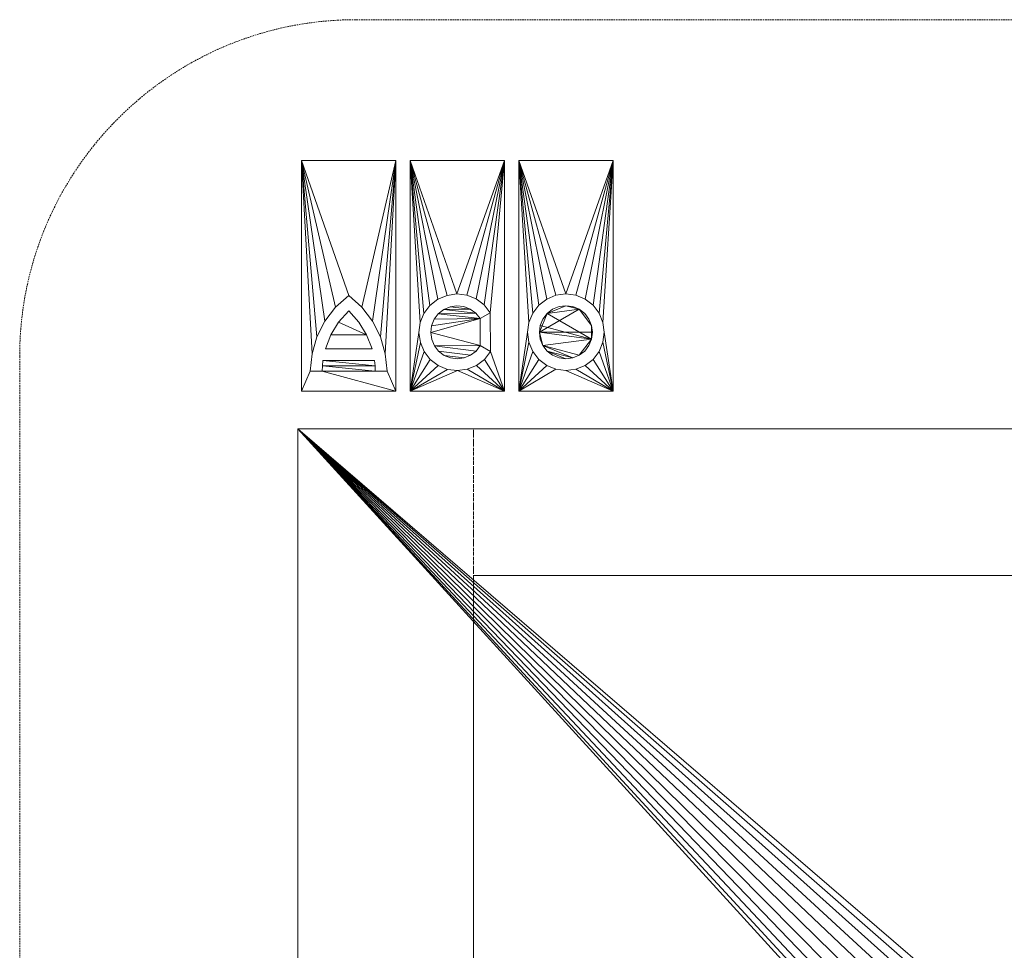
# Model space of a CAD drawing. Units: millimetres. Extents: x -478 to 56077, y -34963 to 13074.
# Drawn here: x 44377 to 47302, y -25928 to -23163 of the extents above; entities that cross this region are included whole.
import ezdxf

# ---------------------------------------------------------------- set-up
doc = ezdxf.new("R2010")
doc.units = ezdxf.units.MM
doc.linetypes.add('Dash dot dot', pattern=[27, 10, -5, 1, -5, 1, -5])
doc.linetypes.add('Hidden', pattern=[7.14375, 4.7625, -2.38125])
for name, color, linetype, lineweight in [('A-DETL', 90, 'Continuous', 30), ('A-FLOR', 192, 'Continuous', 50), ('A-GENM', 13, 'Continuous', 30), ('M-EQPM', 50, 'Continuous', 30)]:
    doc.layers.add(name, color=color, linetype=linetype, lineweight=lineweight)

# ---------------------------------------------------------------- blocks, each defined once
blk = doc.blocks.new('ACO logo_2 - ACO logo_2-3291-_3D_')
at = {"layer": 'A-GENM', "lineweight": 9}
mesh = blk.add_polyface(dxfattribs=at)
corners = [(243.8, 0, 20), (246.5, -20.4, 20), (254.4, -39.4, 20), (266.9, -55.8, 20), (283.3, -68.3, 20), (302.3, -76.2, 20), (322.7, -78.8, 20), (343.1, -76.2, 20), (362.1, -68.3, 20), (378.4, -55.8, 20), (391, -39.4, 20), (398.8, -20.4, 20), (401.5, 0, 20), (398.8, 20.4, 20), (391, 39.4, 20), (378.4, 55.8, 20), (362.1, 68.3, 20), (343.1, 76.2, 20), (322.7, 78.8, 20), (302.3, 76.2, 20), (283.3, 68.3, 20), (266.9, 55.8, 20), (254.4, 39.4, 20), (246.5, 20.4, 20), (-322.7, 63.5, 20), (-352.5, 30.5, 20), (-375.8, -7.3, 20), (-392, -48.8, 20), (-253.4, -48.8, 20), (-269.6, -7.3, 20), (-292.9, 30.5, 20), (-182.7, -175, 20), (-182.7, 510, 20), (-462.7, 510, 20), (-462.7, -175, 20), (-246.1, -83.8, 20), (-399.3, -83.8, 20), (-400.9, -99.6, 20), (-401.5, -115.4, 20), (-436.6, -115.4, 20), (-431.5, -63.6, 20), (-416.9, -13.5, 20), (-393.3, 32.9, 20), (-361.6, 74.2, 20), (-322.7, 108.9, 20), (-283.8, 74.2, 20), (-252, 32.9, 20), (-228.5, -13.5, 20), (-213.9, -63.6, 20), (-208.8, -115.4, 20), (-243.9, -115.4, 20), (-244.4, -99.6, 20), (140, -175, 20), (140, 510, 20), (-140, 510, 20), (-140, -175, 20), (68.3, -39.4, 20), (98.6, -56.9, 20), (80.6, -80.5, 20), (57.1, -98.6, 20), (29.7, -109.9, 20), (0.3, -113.9, 20), (-29.1, -110.1, 20), (-56.6, -98.8, 20), (-80.2, -80.9, 20), (-98.3, -57.4, 20), (-109.8, -30.1, 20), (-113.9, -0.7, 20), (-110.2, 28.7, 20), (-99.1, 56.2, 20), (-81.2, 79.9, 20), (-57.8, 98.1, 20), (-30.5, 109.7, 20), (-1.2, 113.9, 20), (28.3, 110.3, 20), (55.8, 99.3, 20), (79.5, 81.5, 20), (97.9, 58.2, 20), (67.5, 40.7, 20), (54.8, 56.7, 20), (38.3, 68.9, 20), (19.2, 76.5, 20), (-1.2, 78.8, 20), (-21.5, 75.9, 20), (-40.3, 67.8, 20), (-56.4, 55.1, 20), (-68.7, 38.7, 20), (-76.4, 19.6, 20), (-78.8, -0.7, 20), (-76, -21, 20), (-68, -39.9, 20), (-55.4, -56.1, 20), (-39, -68.5, 20), (-20.1, -76.3, 20), (0.3, -78.8, 20), (20.6, -76.1, 20), (39.5, -68.2, 20), (55.8, -55.7, 20), (462.7, -175, 20), (462.7, 510, 20), (182.7, 510, 20), (182.7, -175, 20), (208.8, 0, 20), (212.7, 29.5, 20), (224.1, 56.9, 20), (242.2, 80.5, 20), (265.7, 98.6, 20), (293.2, 110, 20), (322.7, 113.9, 20), (352.2, 110, 20), (379.6, 98.6, 20), (403.2, 80.5, 20), (421.3, 56.9, 20), (432.7, 29.5, 20), (436.6, 0, 20), (432.7, -29.5, 20), (421.3, -56.9, 20), (403.2, -80.5, 20), (379.6, -98.6, 20), (352.2, -110, 20), (322.7, -113.9, 20), (293.2, -110, 20), (265.7, -98.6, 20), (242.2, -80.5, 20), (224.1, -56.9, 20), (212.7, -29.5, 20)]
mesh.append_faces([[corners[k] for k in face] for face in [(2, 0, 1), (83, 80, 81, 82)]], dxfattribs={"vtx0": -1})
mesh.append_faces([[corners[k] for k in face] for face in [(23, 11, 21, 22), (26, 29, 25), (43, 33, 42), (70, 54, 69), (75, 53, 74), (65, 55, 64), (64, 55, 63), (56, 90, 97), (58, 52, 57), (106, 100, 105), (122, 101, 121), (117, 98, 116)]], dxfattribs={"vtx0": -1, "vtx1": -1})
mesh.append_faces([[corners[k] for k in face] for face in [(16, 21, 11, 13), (0, 2, 8, 11)]], dxfattribs={"vtx0": -1, "vtx1": -1, "vtx2": -1, "vtx3": -1})
mesh.append_faces([[corners[k] for k in face] for face in [(11, 23, 0), (7, 2, 3, 6), (33, 43, 44), (40, 33, 34, 39), (32, 47, 48), (54, 70, 71), (54, 72, 73), (79, 84, 85, 78), (53, 75, 76), (53, 76, 77), (80, 83, 84, 79), (97, 90, 91, 96), (55, 65, 66), (96, 91, 92, 95), (52, 59, 60), (100, 106, 107), (100, 107, 108), (99, 109, 110), (99, 113, 114, 98), (101, 122, 123), (98, 117, 118)]], dxfattribs={"vtx0": -1, "vtx2": -1})
mesh.append_faces([[corners[k] for k in face] for face in [(31, 49, 50, 38), (78, 87, 88, 56)]], dxfattribs={"vtx0": -1, "vtx2": -1, "vtx3": -1})
mesh.append_faces([[corners[k] for k in face] for face in [(10, 11, 8, 9), (12, 13, 11), (36, 37, 51, 35)]], dxfattribs={"vtx1": -1})
mesh.append_faces([[corners[k] for k in face] for face in [(7, 8, 2), (41, 42, 33), (40, 41, 33), (46, 47, 32), (45, 46, 32), (71, 72, 54), (68, 69, 54), (86, 87, 78, 85), (66, 67, 55), (89, 90, 56, 88), (62, 63, 55), (60, 61, 52), (58, 59, 52), (104, 105, 100), (103, 104, 100), (110, 111, 99), (112, 113, 99), (111, 112, 99), (124, 125, 101), (123, 124, 101), (125, 102, 101), (115, 116, 98), (114, 115, 98), (118, 119, 98), (119, 120, 98)]], dxfattribs={"vtx1": -1, "vtx2": -1})
mesh.append_faces([[corners[k] for k in face] for face in [(52, 53, 77, 57)]], dxfattribs={"vtx1": -1, "vtx2": -1, "vtx3": -1})
mesh.append_faces([[corners[k] for k in face] for face in [(44, 45, 32, 33), (38, 39, 34, 31), (37, 38, 50, 51), (48, 49, 31, 32), (67, 68, 54, 55), (73, 74, 53, 54), (77, 78, 56, 57), (61, 62, 55, 52), (102, 103, 100, 101), (108, 109, 99, 100), (120, 121, 101, 98)]], dxfattribs={"vtx1": -1, "vtx3": -1})
mesh.append_faces([[corners[k] for k in face] for face in [(19, 20, 21, 18), (14, 15, 16, 13), (4, 5, 6, 3), (30, 24, 25, 29), (93, 94, 95, 92)]], dxfattribs={"vtx2": -1})
mesh.append_faces([[corners[k] for k in face] for face in [(16, 17, 18, 21)]], dxfattribs={"vtx2": -1, "vtx3": -1})
mesh.append_faces([[corners[k] for k in face] for face in [(26, 27, 28, 29)]], dxfattribs={"vtx3": -1})
mesh = blk.add_polyface(dxfattribs=at)
corners = [(243.8, 0), (246.5, 20.4), (254.4, 39.4), (266.9, 55.8), (283.3, 68.3), (302.3, 76.2), (322.7, 78.8), (343.1, 76.2), (362.1, 68.3), (378.4, 55.8), (391, 39.4), (398.8, 20.4), (401.5, 0), (398.8, -20.4), (391, -39.4), (378.4, -55.8), (362.1, -68.3), (343.1, -76.2), (322.7, -78.8), (302.3, -76.2), (283.3, -68.3), (266.9, -55.8), (254.4, -39.4), (246.5, -20.4), (-322.7, 63.5), (-292.9, 30.5), (-269.6, -7.3), (-253.4, -48.8), (-392, -48.8), (-375.8, -7.3), (-352.5, 30.5), (-182.7, -175), (-462.7, -175), (-462.7, 510), (-182.7, 510), (-246.1, -83.8), (-244.4, -99.6), (-243.9, -115.4), (-208.8, -115.4), (-213.9, -63.6), (-228.5, -13.5), (-252, 32.9), (-283.8, 74.2), (-322.7, 108.9), (-361.6, 74.2), (-393.3, 32.9), (-416.9, -13.5), (-431.5, -63.6), (-436.6, -115.4), (-401.5, -115.4), (-400.9, -99.6), (-399.3, -83.8), (140, -175), (-140, -175), (-140, 510), (140, 510), (68.3, -39.4), (55.8, -55.7), (39.5, -68.2), (20.6, -76.1), (0.3, -78.8), (-20.1, -76.3), (-39, -68.5), (-55.4, -56.1), (-68, -39.9), (-76, -21), (-78.8, -0.7), (-76.4, 19.6), (-68.7, 38.7), (-56.4, 55.1), (-40.3, 67.8), (-21.5, 75.9), (-1.2, 78.8), (19.2, 76.5), (38.3, 68.9), (54.8, 56.7), (67.5, 40.7), (97.9, 58.2), (79.5, 81.5), (55.8, 99.3), (28.3, 110.3), (-1.2, 113.9), (-30.5, 109.7), (-57.8, 98.1), (-81.2, 79.9), (-99.1, 56.2), (-110.2, 28.7), (-113.9, -0.7), (-109.8, -30.1), (-98.3, -57.4), (-80.2, -80.9), (-56.6, -98.8), (-29.1, -110.1), (0.3, -113.9), (29.7, -109.9), (57.1, -98.6), (80.6, -80.5), (98.6, -56.9), (462.7, -175), (182.7, -175), (182.7, 510), (462.7, 510), (208.8, 0), (212.7, -29.5), (224.1, -56.9), (242.2, -80.5), (265.7, -98.6), (293.2, -110), (322.7, -113.9), (352.2, -110), (379.6, -98.6), (403.2, -80.5), (421.3, -56.9), (432.7, -29.5), (436.6, 0), (432.7, 29.5), (421.3, 56.9), (403.2, 80.5), (379.6, 98.6), (352.2, 110), (322.7, 113.9), (293.2, 110), (265.7, 98.6), (242.2, 80.5), (224.1, 56.9), (212.7, 29.5)]
mesh.append_faces([[corners[k] for k in face] for face in [(3, 0, 1, 2), (8, 6, 7), (29, 26, 27, 28)]], dxfattribs={"vtx0": -1})
mesh.append_faces([[corners[k] for k in face] for face in [(30, 26, 29), (45, 33, 44), (44, 33, 43), (42, 34, 41), (90, 53, 89), (95, 52, 94), (85, 54, 84), (84, 54, 83), (78, 55, 77), (107, 99, 106), (109, 98, 108), (123, 100, 122), (118, 101, 117)]], dxfattribs={"vtx0": -1, "vtx1": -1})
mesh.append_faces([[corners[k] for k in face] for face in [(16, 22, 13), (52, 97, 77, 55), (66, 76, 56)]], dxfattribs={"vtx0": -1, "vtx1": -1, "vtx2": -1})
mesh.append_faces([[corners[k] for k in face] for face in [(8, 0, 3, 6)]], dxfattribs={"vtx0": -1, "vtx1": -1, "vtx2": -1, "vtx3": -1})
mesh.append_faces([[corners[k] for k in face] for face in [(22, 0, 12, 13)]], dxfattribs={"vtx0": -1, "vtx1": -1, "vtx3": -1})
mesh.append_faces([[corners[k] for k in face] for face in [(21, 17, 18), (32, 48, 49, 31), (37, 49, 50), (31, 38, 39, 34), (33, 45, 46), (34, 42, 43, 33), (53, 90, 91), (53, 92, 93), (87, 53, 54, 86), (52, 95, 96), (52, 96, 97), (77, 97, 56, 76), (64, 56, 57), (76, 68, 69, 75), (54, 85, 86), (75, 69, 70, 74), (55, 79, 80), (99, 107, 108, 98), (99, 102, 103), (98, 109, 110), (98, 110, 111), (100, 125, 102, 99), (100, 123, 124), (101, 118, 119)]], dxfattribs={"vtx0": -1, "vtx2": -1})
mesh.append_faces([[corners[k] for k in face] for face in [(8, 11, 12, 0)]], dxfattribs={"vtx0": -1, "vtx2": -1, "vtx3": -1})
mesh.append_faces([[corners[k] for k in face] for face in [(25, 26, 30, 24), (61, 62, 59, 60), (73, 74, 71, 72)]], dxfattribs={"vtx1": -1})
mesh.append_faces([[corners[k] for k in face] for face in [(46, 47, 33), (40, 41, 34), (39, 40, 34), (91, 92, 53), (88, 89, 53), (87, 88, 53), (65, 66, 56, 64), (67, 68, 76, 66), (82, 83, 54), (70, 71, 74), (80, 81, 55), (78, 79, 55), (103, 104, 99), (105, 106, 99), (104, 105, 99), (111, 112, 98), (113, 114, 98), (112, 113, 98), (124, 125, 100), (121, 122, 100), (116, 117, 101), (115, 116, 101), (119, 120, 101)]], dxfattribs={"vtx1": -1, "vtx2": -1})
mesh.append_faces([[corners[k] for k in face] for face in [(37, 38, 31, 49)]], dxfattribs={"vtx1": -1, "vtx2": -1, "vtx3": -1})
mesh.append_faces([[corners[k] for k in face] for face in [(21, 22, 16, 17), (47, 48, 32, 33), (50, 51, 36, 37), (63, 64, 57, 58), (62, 63, 58, 59), (93, 94, 52, 53), (81, 82, 54, 55), (101, 98, 114, 115), (120, 121, 100, 101)]], dxfattribs={"vtx1": -1, "vtx3": -1})
mesh.append_faces([[corners[k] for k in face] for face in [(14, 15, 16, 13), (22, 23, 0), (51, 35, 36)]], dxfattribs={"vtx2": -1})
mesh.append_faces([[corners[k] for k in face] for face in [(18, 19, 20, 21), (3, 4, 5, 6), (8, 9, 10, 11)]], dxfattribs={"vtx3": -1})
mesh = blk.add_polyface(dxfattribs=at)
corners = [(-462.7, 510, 20), (-182.7, 510, 20), (-182.7, 510), (-462.7, 510)]
mesh.append_faces([[corners[k] for k in face] for face in [(0, 1, 2, 3)]])
mesh = blk.add_polyface(dxfattribs=at)
corners = [(-462.7, -175, 20), (-462.7, 510, 20), (-462.7, 510), (-462.7, -175)]
mesh.append_faces([[corners[k] for k in face] for face in [(0, 1, 2, 3)]])
mesh = blk.add_polyface(dxfattribs=at)
corners = [(-182.7, 510, 20), (-182.7, -175, 20), (-182.7, -175), (-182.7, 510)]
mesh.append_faces([[corners[k] for k in face] for face in [(0, 1, 2, 3)]])
mesh = blk.add_polyface(dxfattribs=at)
corners = [(-140, 510, 20), (140, 510, 20), (140, 510), (-140, 510)]
mesh.append_faces([[corners[k] for k in face] for face in [(0, 1, 2, 3)]])
mesh = blk.add_polyface(dxfattribs=at)
corners = [(-140, -175, 20), (-140, 510, 20), (-140, 510), (-140, -175)]
mesh.append_faces([[corners[k] for k in face] for face in [(0, 1, 2, 3)]])
mesh = blk.add_polyface(dxfattribs=at)
corners = [(140, 510, 20), (140, -175, 20), (140, -175), (140, 510)]
mesh.append_faces([[corners[k] for k in face] for face in [(0, 1, 2, 3)]])
mesh = blk.add_polyface(dxfattribs=at)
corners = [(182.7, 510, 20), (462.7, 510, 20), (462.7, 510), (182.7, 510)]
mesh.append_faces([[corners[k] for k in face] for face in [(0, 1, 2, 3)]])
mesh = blk.add_polyface(dxfattribs=at)
corners = [(182.7, -175, 20), (182.7, 510, 20), (182.7, 510), (182.7, -175)]
mesh.append_faces([[corners[k] for k in face] for face in [(0, 1, 2, 3)]])
mesh = blk.add_polyface(dxfattribs=at)
corners = [(462.7, 510, 20), (462.7, -175, 20), (462.7, -175), (462.7, 510)]
mesh.append_faces([[corners[k] for k in face] for face in [(3, 0, 1, 2)]])
mesh = blk.add_polyface(dxfattribs=at)
corners = [(-322.7, 108.9, 20), (-361.6, 74.2, 20), (-393.3, 32.9, 20), (-416.9, -13.5, 20), (-431.5, -63.6, 20), (-436.6, -115.4, 20), (-436.6, -115.4), (-431.5, -63.6), (-416.9, -13.5), (-393.3, 32.9), (-361.6, 74.2), (-322.7, 108.9)]
mesh.append_faces([[corners[k] for k in face] for face in [(3, 4, 7, 8), (2, 3, 8, 9), (1, 2, 9, 10)]], dxfattribs={"vtx1": -1, "vtx3": -1})
mesh.append_faces([[corners[k] for k in face] for face in [(11, 0, 1, 10)]], dxfattribs={"vtx2": -1})
mesh.append_faces([[corners[k] for k in face] for face in [(4, 5, 6, 7)]], dxfattribs={"vtx3": -1})
mesh = blk.add_polyface(dxfattribs=at)
corners = [(-208.8, -115.4, 20), (-213.9, -63.6, 20), (-228.5, -13.5, 20), (-252, 32.9, 20), (-283.8, 74.2, 20), (-322.7, 108.9, 20), (-322.7, 108.9), (-283.8, 74.2), (-252, 32.9), (-228.5, -13.5), (-213.9, -63.6), (-208.8, -115.4)]
mesh.append_faces([[corners[k] for k in face] for face in [(10, 1, 2, 9)]], dxfattribs={"vtx0": -1, "vtx2": -1})
mesh.append_faces([[corners[k] for k in face] for face in [(3, 4, 7, 8), (2, 3, 8, 9)]], dxfattribs={"vtx1": -1, "vtx3": -1})
mesh.append_faces([[corners[k] for k in face] for face in [(11, 0, 1, 10)]], dxfattribs={"vtx2": -1})
mesh.append_faces([[corners[k] for k in face] for face in [(4, 5, 6, 7)]], dxfattribs={"vtx3": -1})
mesh = blk.add_polyface(dxfattribs=at)
corners = [(97.9, 58.2, 20), (79.5, 81.5, 20), (55.8, 99.3, 20), (28.3, 110.3, 20), (-1.2, 113.9, 20), (-30.5, 109.7, 20), (-57.8, 98.1, 20), (-81.2, 79.9, 20), (-99.1, 56.2, 20), (-110.2, 28.7, 20), (-113.9, -0.7, 20), (-109.8, -30.1, 20), (-98.3, -57.4, 20), (-80.2, -80.9, 20), (-56.6, -98.8, 20), (-29.1, -110.1, 20), (0.3, -113.9, 20), (29.7, -109.9, 20), (57.1, -98.6, 20), (80.6, -80.5, 20), (98.6, -56.9, 20), (98.6, -56.9), (80.6, -80.5), (57.1, -98.6), (29.7, -109.9), (0.3, -113.9), (-29.1, -110.1), (-56.6, -98.8), (-80.2, -80.9), (-98.3, -57.4), (-109.8, -30.1), (-113.9, -0.7), (-110.2, 28.7), (-99.1, 56.2), (-81.2, 79.9), (-57.8, 98.1), (-30.5, 109.7), (-1.2, 113.9), (28.3, 110.3), (55.8, 99.3), (79.5, 81.5), (97.9, 58.2)]
mesh.append_faces([[corners[k] for k in face] for face in [(40, 1, 2, 39), (39, 2, 3, 38)]], dxfattribs={"vtx0": -1, "vtx2": -1})
mesh.append_faces([[corners[k] for k in face] for face in [(17, 18, 23, 24), (18, 19, 22, 23), (16, 17, 24, 25), (14, 15, 26, 27), (12, 13, 28, 29), (13, 14, 27, 28), (15, 16, 25, 26), (11, 12, 29, 30), (30, 31, 10, 11), (8, 9, 32, 33), (6, 7, 34, 35), (7, 8, 33, 34), (5, 6, 35, 36), (4, 5, 36, 37), (3, 4, 37, 38), (31, 32, 9, 10)]], dxfattribs={"vtx1": -1, "vtx3": -1})
mesh.append_faces([[corners[k] for k in face] for face in [(41, 0, 1, 40)]], dxfattribs={"vtx2": -1})
mesh.append_faces([[corners[k] for k in face] for face in [(19, 20, 21, 22)]], dxfattribs={"vtx3": -1})
mesh = blk.add_polyface(dxfattribs=at)
corners = [(436.6, 0, 20), (432.7, 29.5, 20), (421.3, 56.9, 20), (403.2, 80.5, 20), (379.6, 98.6, 20), (352.2, 110, 20), (322.7, 113.9, 20), (293.2, 110, 20), (265.7, 98.6, 20), (242.2, 80.5, 20), (224.1, 56.9, 20), (212.7, 29.5, 20), (208.8, 0, 20), (208.8, 0), (212.7, 29.5), (224.1, 56.9), (242.2, 80.5), (265.7, 98.6), (293.2, 110), (322.7, 113.9), (352.2, 110), (379.6, 98.6), (403.2, 80.5), (421.3, 56.9), (432.7, 29.5), (436.6, 0)]
mesh.append_faces([[corners[k] for k in face] for face in [(0, 1, 24, 25)]], dxfattribs={"vtx1": -1})
mesh.append_faces([[corners[k] for k in face] for face in [(10, 11, 14, 15), (8, 9, 16, 17), (9, 10, 15, 16), (7, 8, 17, 18), (18, 19, 6, 7), (4, 5, 20, 21), (3, 4, 21, 22), (1, 2, 23, 24), (2, 3, 22, 23), (19, 20, 5, 6)]], dxfattribs={"vtx1": -1, "vtx3": -1})
mesh.append_faces([[corners[k] for k in face] for face in [(11, 12, 13, 14)]], dxfattribs={"vtx3": -1})
mesh = blk.add_polyface(dxfattribs=at)
corners = [(-392, -48.8, 20), (-375.8, -7.3, 20), (-352.5, 30.5, 20), (-322.7, 63.5, 20), (-322.7, 63.5), (-352.5, 30.5), (-375.8, -7.3), (-392, -48.8)]
mesh.append_faces([[corners[k] for k in face] for face in [(1, 6, 7, 0)]], dxfattribs={"vtx0": -1})
mesh.append_faces([[corners[k] for k in face] for face in [(4, 5, 2, 3)]], dxfattribs={"vtx1": -1})
mesh.append_faces([[corners[k] for k in face] for face in [(1, 2, 5, 6)]], dxfattribs={"vtx1": -1, "vtx3": -1})
mesh = blk.add_polyface(dxfattribs=at)
corners = [(-322.7, 63.5, 20), (-292.9, 30.5, 20), (-269.6, -7.3, 20), (-253.4, -48.8, 20), (-253.4, -48.8), (-269.6, -7.3), (-292.9, 30.5), (-322.7, 63.5)]
mesh.append_faces([[corners[k] for k in face] for face in [(1, 6, 7, 0)]], dxfattribs={"vtx0": -1})
mesh.append_faces([[corners[k] for k in face] for face in [(2, 5, 6, 1)]], dxfattribs={"vtx0": -1, "vtx2": -1})
mesh.append_faces([[corners[k] for k in face] for face in [(4, 5, 2, 3)]], dxfattribs={"vtx1": -1})
mesh = blk.add_polyface(dxfattribs=at)
corners = [(68.3, -39.4, 20), (55.8, -55.7, 20), (39.5, -68.2, 20), (20.6, -76.1, 20), (0.3, -78.8, 20), (-20.1, -76.3, 20), (-39, -68.5, 20), (-55.4, -56.1, 20), (-68, -39.9, 20), (-76, -21, 20), (-78.8, -0.7, 20), (-76.4, 19.6, 20), (-68.7, 38.7, 20), (-56.4, 55.1, 20), (-40.3, 67.8, 20), (-21.5, 75.9, 20), (-1.2, 78.8, 20), (19.2, 76.5, 20), (38.3, 68.9, 20), (54.8, 56.7, 20), (67.5, 40.7, 20), (67.5, 40.7), (54.8, 56.7), (38.3, 68.9), (19.2, 76.5), (-1.2, 78.8), (-21.5, 75.9), (-40.3, 67.8), (-56.4, 55.1), (-68.7, 38.7), (-76.4, 19.6), (-78.8, -0.7), (-76, -21), (-68, -39.9), (-55.4, -56.1), (-39, -68.5), (-20.1, -76.3), (0.3, -78.8), (20.6, -76.1), (39.5, -68.2), (55.8, -55.7), (68.3, -39.4)]
mesh.append_faces([[corners[k] for k in face] for face in [(21, 22, 19, 20), (0, 1, 40, 41)]], dxfattribs={"vtx1": -1})
mesh.append_faces([[corners[k] for k in face] for face in [(23, 24, 17, 18), (22, 23, 18, 19), (24, 25, 16, 17), (26, 27, 14, 15), (28, 29, 12, 13), (27, 28, 13, 14), (25, 26, 15, 16), (29, 30, 11, 12), (10, 11, 30, 31), (31, 32, 9, 10), (33, 34, 7, 8), (32, 33, 8, 9), (34, 35, 6, 7), (36, 37, 4, 5), (38, 39, 2, 3), (37, 38, 3, 4), (35, 36, 5, 6), (39, 40, 1, 2)]], dxfattribs={"vtx1": -1, "vtx3": -1})
mesh = blk.add_polyface(dxfattribs=at)
corners = [(243.8, 0, 20), (246.5, 20.4, 20), (254.4, 39.4, 20), (266.9, 55.8, 20), (283.3, 68.3, 20), (302.3, 76.2, 20), (322.7, 78.8, 20), (343.1, 76.2, 20), (362.1, 68.3, 20), (378.4, 55.8, 20), (391, 39.4, 20), (398.8, 20.4, 20), (401.5, 0, 20), (401.5, 0), (398.8, 20.4), (391, 39.4), (378.4, 55.8), (362.1, 68.3), (343.1, 76.2), (322.7, 78.8), (302.3, 76.2), (283.3, 68.3), (266.9, 55.8), (254.4, 39.4), (246.5, 20.4), (243.8, 0)]
mesh.append_faces([[corners[k] for k in face] for face in [(13, 14, 11, 12)]], dxfattribs={"vtx1": -1})
mesh.append_faces([[corners[k] for k in face] for face in [(14, 15, 10, 11), (16, 17, 8, 9), (15, 16, 9, 10), (17, 18, 7, 8), (6, 7, 18, 19), (19, 20, 5, 6), (20, 21, 4, 5), (22, 23, 2, 3), (21, 22, 3, 4), (23, 24, 1, 2)]], dxfattribs={"vtx1": -1, "vtx3": -1})
mesh.append_faces([[corners[k] for k in face] for face in [(25, 0, 1, 24)]], dxfattribs={"vtx2": -1})
mesh = blk.add_polyface(dxfattribs=at)
corners = [(67.5, 40.7, 20), (97.9, 58.2, 20), (97.9, 58.2), (67.5, 40.7)]
mesh.append_faces([[corners[k] for k in face] for face in [(0, 1, 2, 3)]])
mesh = blk.add_polyface(dxfattribs=at)
corners = [(208.8, 0, 20), (212.7, -29.5, 20), (224.1, -56.9, 20), (242.2, -80.5, 20), (265.7, -98.6, 20), (293.2, -110, 20), (322.7, -113.9, 20), (352.2, -110, 20), (379.6, -98.6, 20), (403.2, -80.5, 20), (421.3, -56.9, 20), (432.7, -29.5, 20), (436.6, 0, 20), (436.6, 0), (432.7, -29.5), (421.3, -56.9), (403.2, -80.5), (379.6, -98.6), (352.2, -110), (322.7, -113.9), (293.2, -110), (265.7, -98.6), (242.2, -80.5), (224.1, -56.9), (212.7, -29.5), (208.8, 0)]
mesh.append_faces([[corners[k] for k in face] for face in [(24, 1, 2, 23), (23, 2, 3, 22)]], dxfattribs={"vtx0": -1, "vtx2": -1})
mesh.append_faces([[corners[k] for k in face] for face in [(10, 11, 14, 15), (8, 9, 16, 17), (9, 10, 15, 16), (7, 8, 17, 18), (18, 19, 6, 7), (4, 5, 20, 21), (3, 4, 21, 22), (19, 20, 5, 6)]], dxfattribs={"vtx1": -1, "vtx3": -1})
mesh.append_faces([[corners[k] for k in face] for face in [(25, 0, 1, 24)]], dxfattribs={"vtx2": -1})
mesh.append_faces([[corners[k] for k in face] for face in [(11, 12, 13, 14)]], dxfattribs={"vtx3": -1})
mesh = blk.add_polyface(dxfattribs=at)
corners = [(401.5, 0, 20), (398.8, -20.4, 20), (391, -39.4, 20), (378.4, -55.8, 20), (362.1, -68.3, 20), (343.1, -76.2, 20), (322.7, -78.8, 20), (302.3, -76.2, 20), (283.3, -68.3, 20), (266.9, -55.8, 20), (254.4, -39.4, 20), (246.5, -20.4, 20), (243.8, 0, 20), (243.8, 0), (246.5, -20.4), (254.4, -39.4), (266.9, -55.8), (283.3, -68.3), (302.3, -76.2), (322.7, -78.8), (343.1, -76.2), (362.1, -68.3), (378.4, -55.8), (391, -39.4), (398.8, -20.4), (401.5, 0)]
mesh.append_faces([[corners[k] for k in face] for face in [(13, 14, 11, 12), (0, 1, 24, 25)]], dxfattribs={"vtx1": -1})
mesh.append_faces([[corners[k] for k in face] for face in [(14, 15, 10, 11), (16, 17, 8, 9), (15, 16, 9, 10), (17, 18, 7, 8), (6, 7, 18, 19), (19, 20, 5, 6), (20, 21, 4, 5), (22, 23, 2, 3), (21, 22, 3, 4), (23, 24, 1, 2)]], dxfattribs={"vtx1": -1, "vtx3": -1})
mesh = blk.add_polyface(dxfattribs=at)
corners = [(-253.4, -48.8, 20), (-392, -48.8, 20), (-392, -48.8), (-253.4, -48.8)]
mesh.append_faces([[corners[k] for k in face] for face in [(0, 1, 2, 3)]])
mesh = blk.add_polyface(dxfattribs=at)
corners = [(98.6, -56.9, 20), (68.3, -39.4, 20), (68.3, -39.4), (98.6, -56.9)]
mesh.append_faces([[corners[k] for k in face] for face in [(0, 1, 2, 3)]])
mesh = blk.add_polyface(dxfattribs=at)
corners = [(-401.5, -115.4, 20), (-400.9, -99.6, 20), (-399.3, -83.8, 20), (-399.3, -83.8), (-400.9, -99.6), (-401.5, -115.4)]
mesh.append_faces([[corners[k] for k in face] for face in [(1, 2, 3, 4), (4, 5, 0, 1)]], dxfattribs={"vtx3": -1})
mesh = blk.add_polyface(dxfattribs=at)
corners = [(-399.3, -83.8, 20), (-246.1, -83.8, 20), (-246.1, -83.8), (-399.3, -83.8)]
mesh.append_faces([[corners[k] for k in face] for face in [(0, 1, 2, 3)]])
mesh = blk.add_polyface(dxfattribs=at)
corners = [(-246.1, -83.8, 20), (-244.4, -99.6, 20), (-243.9, -115.4, 20), (-243.9, -115.4), (-244.4, -99.6), (-246.1, -83.8)]
mesh.append_faces([[corners[k] for k in face] for face in [(4, 1, 2, 3)]], dxfattribs={"vtx0": -1})
mesh.append_faces([[corners[k] for k in face] for face in [(4, 5, 0, 1)]], dxfattribs={"vtx3": -1})
mesh = blk.add_polyface(dxfattribs=at)
corners = [(-436.6, -115.4, 20), (-401.5, -115.4, 20), (-401.5, -115.4), (-436.6, -115.4)]
mesh.append_faces([[corners[k] for k in face] for face in [(0, 1, 2, 3)]])
mesh = blk.add_polyface(dxfattribs=at)
corners = [(-243.9, -115.4, 20), (-208.8, -115.4, 20), (-208.8, -115.4), (-243.9, -115.4)]
mesh.append_faces([[corners[k] for k in face] for face in [(0, 1, 2, 3)]])
mesh = blk.add_polyface(dxfattribs=at)
corners = [(-182.7, -175, 20), (-462.7, -175, 20), (-462.7, -175), (-182.7, -175)]
mesh.append_faces([[corners[k] for k in face] for face in [(0, 1, 2, 3)]])
mesh = blk.add_polyface(dxfattribs=at)
corners = [(140, -175, 20), (-140, -175, 20), (-140, -175), (140, -175)]
mesh.append_faces([[corners[k] for k in face] for face in [(0, 1, 2, 3)]])
mesh = blk.add_polyface(dxfattribs=at)
corners = [(462.7, -175, 20), (182.7, -175, 20), (182.7, -175), (462.7, -175)]
mesh.append_faces([[corners[k] for k in face] for face in [(0, 1, 2, 3)]])
blk = doc.blocks.new('ACO Stormbrixx - VAR-17006-_3D_')
at = {"layer": 'M-EQPM', "linetype": 'Dash dot dot', "lineweight": 9, "transparency": 33554496}
mesh = blk.add_polyface(dxfattribs=at)
corners = [(5847.7, 2757.2, -1200), (-2290.9, 2757.2, -1200), (-2290.9, -1278, -1200), (5847.7, -1278, -1200)]
mesh.append_faces([[corners[k] for k in face] for face in [(3, 0, 1, 2)]])
mesh = blk.add_polyface(dxfattribs=at)
corners = [(5847.7, 2757.2, -3828), (5847.7, -1278, -3828), (-2290.9, -1278, -3828), (-2290.9, 2757.2, -3828)]
mesh.append_faces([[corners[k] for k in face] for face in [(2, 3, 0, 1)]])
mesh = blk.add_polyface(dxfattribs=at)
corners = [(-2290.9, 2757.2, -1200), (5847.7, 2757.2, -1200), (5847.7, 2757.2, -3828), (-2290.9, 2757.2, -3828)]
mesh.append_faces([[corners[k] for k in face] for face in [(0, 1, 2, 3)]])
mesh = blk.add_polyface(dxfattribs=at)
corners = [(-2290.9, -1278, -1200), (-2290.9, 2757.2, -1200), (-2290.9, 2757.2, -3828), (-2290.9, -1278, -3828)]
mesh.append_faces([[corners[k] for k in face] for face in [(0, 1, 2, 3)]])
at = {"layer": 'M-EQPM', "lineweight": 9}
mesh = blk.add_polyface(dxfattribs=at)
corners = [(5509.1, 2322, -1200), (-2290.9, 2322, -1200), (-2290.9, -1278, -1200), (5509.1, -1278, -1200)]
mesh.append_faces([[corners[k] for k in face] for face in [(2, 3, 0, 1)]])
mesh = blk.add_polyface(dxfattribs=at)
corners = [(5509.1, 2322, -1210), (5509.1, -1278, -1210), (-2290.9, -1278, -1210), (-2290.9, 2322, -1210)]
mesh.append_faces([[corners[k] for k in face] for face in [(1, 2, 3, 0)]])
mesh = blk.add_polyface(dxfattribs=at)
corners = [(-2290.9, 2322, -1200), (5509.1, 2322, -1200), (5509.1, 2322, -1210), (-2290.9, 2322, -1210)]
mesh.append_faces([[corners[k] for k in face] for face in [(0, 1, 2, 3)]])
mesh = blk.add_polyface(dxfattribs=at)
corners = [(-2290.9, -1278, -1200), (-2290.9, 2322, -1200), (-2290.9, 2322, -1210), (-2290.9, -1278, -1210)]
mesh.append_faces([[corners[k] for k in face] for face in [(0, 1, 2, 3)]])
mesh = blk.add_polyface(dxfattribs=at)
corners = [(5509.1, -1278, -1210), (5509.1, 2322, -1210), (-2290.9, 2322, -1210), (-2290.9, -1278, -1210)]
mesh.append_faces([[corners[k] for k in face] for face in [(3, 0, 1, 2)]])
mesh = blk.add_polyface(dxfattribs=at)
corners = [(5509.1, -1278, -3028), (-2290.9, -1278, -3028), (-2290.9, 2322, -3028), (5509.1, 2322, -3028)]
mesh.append_faces([[corners[k] for k in face] for face in [(1, 2, 3, 0)]])
mesh = blk.add_polyface(dxfattribs=at)
corners = [(-2290.9, 2322, -1210), (5509.1, 2322, -1210), (5509.1, 2322, -3028), (-2290.9, 2322, -3028)]
mesh.append_faces([[corners[k] for k in face] for face in [(0, 1, 2, 3)]])
mesh = blk.add_polyface(dxfattribs=at)
corners = [(-2290.9, -1278, -1210), (-2290.9, 2322, -1210), (-2290.9, 2322, -3028), (-2290.9, -1278, -3028)]
mesh.append_faces([[corners[k] for k in face] for face in [(0, 1, 2, 3)]])

msp = doc.modelspace()

# ---------------------------------------------------------------- linework, layer by layer
at = {"layer": 'A-DETL', "linetype": 'Hidden', "lineweight": 9}
for p, q in [((45376.6, -23162.9), (55076.6, -23162.9)), ((44376.6, -24162.9), (44376.6, -33962.9))]:
    msp.add_line(p, q, dxfattribs=at)
at = {"layer": 'A-DETL', "linetype": 'Hidden', "lineweight": 9, "extrusion": (0, 0, -1)}
msp.add_arc((-45376.6, -24162.9), 1000, 0, 90, dxfattribs=at)

# ---------------------------------------------------------------- block references
at = {"layer": 'A-GENM', "lineweight": 9}
msp.add_blockref('ACO logo_2 - ACO logo_2-3291-_3D_', (45676.6, -24091.7), dxfattribs=at)
at = {"layer": 'M-EQPM', "lineweight": 9, "transparency": 33554496}
msp.add_blockref('ACO Stormbrixx - VAR-17006-_3D_', (48015.6, -27136), dxfattribs=at)

# ---------------------------------------------------------------- meshes
at = {"layer": 'A-FLOR', "lineweight": 13}
mesh = msp.add_polyface(dxfattribs=at)
corners = [(55002.6, -34278.8, -400), (45202.6, -34278.8, -400), (45202.6, -24378.8, -400), (55002.6, -24378.8, -400), (49384.6, -31510.9, -400), (49390.7, -31564.3, -400), (49408.4, -31615, -400), (49437, -31660.5, -400), (49475, -31698.5, -400), (49520.5, -31727.1, -400), (49571.2, -31744.9, -400), (49624.6, -31750.9, -400), (49678, -31744.9, -400), (49728.8, -31727.1, -400), (49774.3, -31698.5, -400), (49812.3, -31660.5, -400), (49840.9, -31615, -400), (49858.6, -31564.3, -400), (49864.6, -31510.9, -400), (49858.6, -31457.5, -400), (49840.9, -31406.8, -400), (49812.3, -31361.3, -400), (49774.3, -31323.3, -400), (49728.8, -31294.7, -400), (49678, -31276.9, -400), (49624.6, -31270.9, -400), (49571.2, -31276.9, -400), (49520.5, -31294.7, -400), (49475, -31323.3, -400), (49437, -31361.3, -400), (49408.4, -31406.8, -400), (49390.7, -31457.5, -400), (47584.6, -26914, -400), (47590.7, -26967.4, -400), (47608.4, -27018.1, -400), (47637, -27063.7, -400), (47675, -27101.7, -400), (47720.5, -27130.2, -400), (47771.2, -27148, -400), (47824.6, -27154, -400), (47878, -27148, -400), (47928.8, -27130.2, -400), (47974.3, -27101.7, -400), (48012.3, -27063.7, -400), (48040.9, -27018.1, -400), (48058.6, -26967.4, -400), (48064.6, -26914, -400), (48058.6, -26860.6, -400), (48040.9, -26809.9, -400), (48012.3, -26764.4, -400), (47974.3, -26726.4, -400), (47928.8, -26697.8, -400), (47878, -26680, -400), (47824.6, -26674, -400), (47771.2, -26680, -400), (47720.5, -26697.8, -400), (47675, -26726.4, -400), (47637, -26764.4, -400), (47608.4, -26809.9, -400), (47590.7, -26860.6, -400)]
mesh.append_faces([[corners[k] for k in face] for face in [(12, 0, 11), (16, 0, 15), (6, 1, 5), (8, 1, 7), (21, 3, 20), (19, 0, 18), (37, 1, 36), (56, 2, 55), (54, 2, 53), (51, 3, 50)]], dxfattribs={"vtx0": -1, "vtx1": -1})
mesh.append_faces([[corners[k] for k in face] for face in [(0, 12, 13), (0, 13, 14), (0, 17, 18), (1, 10, 11, 0), (20, 3, 0, 19), (45, 22, 23, 44), (40, 27, 28, 39), (44, 23, 24, 43), (42, 25, 26, 41), (43, 24, 25, 42), (41, 26, 27, 40), (39, 28, 29, 38), (2, 33, 34), (2, 56, 57)]], dxfattribs={"vtx0": -1, "vtx2": -1})
mesh.append_faces([[corners[k] for k in face] for face in [(3, 21, 22, 45)]], dxfattribs={"vtx0": -1, "vtx2": -1, "vtx3": -1})
mesh.append_faces([[corners[k] for k in face] for face in [(16, 17, 0), (14, 15, 0), (8, 9, 1), (9, 10, 1), (6, 7, 1), (4, 5, 1), (29, 30, 38), (45, 46, 3), (35, 36, 1), (48, 49, 3), (47, 48, 3), (52, 53, 2), (49, 50, 3), (57, 58, 2), (59, 32, 2), (58, 59, 2), (54, 55, 2), (32, 33, 2), (46, 47, 3)]], dxfattribs={"vtx1": -1, "vtx2": -1})
mesh.append_faces([[corners[k] for k in face] for face in [(31, 4, 1, 37)]], dxfattribs={"vtx1": -1, "vtx2": -1, "vtx3": -1})
mesh.append_faces([[corners[k] for k in face] for face in [(30, 31, 37, 38), (34, 35, 1, 2), (2, 3, 51, 52)]], dxfattribs={"vtx1": -1, "vtx3": -1})
mesh = msp.add_polyface(dxfattribs=at)
corners = [(55002.6, -34278.8), (55002.6, -24378.8), (45202.6, -24378.8), (45202.6, -34278.8), (49864.6, -31510.9), (49858.6, -31564.3), (49840.9, -31615), (49812.3, -31660.5), (49774.3, -31698.5), (49728.8, -31727.1), (49678, -31744.9), (49624.6, -31750.9), (49571.2, -31744.9), (49520.5, -31727.1), (49475, -31698.5), (49437, -31660.5), (49408.4, -31615), (49390.7, -31564.3), (49384.6, -31510.9), (49390.7, -31457.5), (49408.4, -31406.8), (49437, -31361.3), (49475, -31323.3), (49520.5, -31294.7), (49571.2, -31276.9), (49624.6, -31270.9), (49678, -31276.9), (49728.8, -31294.7), (49774.3, -31323.3), (49812.3, -31361.3), (49840.9, -31406.8), (49858.6, -31457.5), (48064.6, -26914), (48058.6, -26967.4), (48040.9, -27018.1), (48012.3, -27063.7), (47974.3, -27101.7), (47928.8, -27130.2), (47878, -27148), (47824.6, -27154), (47771.2, -27148), (47720.5, -27130.2), (47675, -27101.7), (47637, -27063.7), (47608.4, -27018.1), (47590.7, -26967.4), (47584.6, -26914), (47590.7, -26860.6), (47608.4, -26809.9), (47637, -26764.4), (47675, -26726.4), (47720.5, -26697.8), (47771.2, -26680), (47824.6, -26674), (47878, -26680), (47928.8, -26697.8), (47974.3, -26726.4), (48012.3, -26764.4), (48040.9, -26809.9), (48058.6, -26860.6)]
mesh.append_faces([[corners[k] for k in face] for face in [(49, 2, 48), (46, 2, 45), (32, 1, 59), (13, 3, 12), (17, 3, 16), (9, 0, 8), (12, 3, 11), (7, 0, 6), (4, 0, 31), (31, 0, 30)]], dxfattribs={"vtx0": -1, "vtx1": -1})
mesh.append_faces([[corners[k] for k in face] for face in [(44, 2, 3, 43), (2, 44, 45), (22, 38, 39, 21), (24, 36, 37, 23), (23, 37, 38, 22), (26, 34, 35, 25), (25, 35, 36, 24), (2, 49, 50), (2, 51, 52), (2, 54, 55, 1), (1, 55, 56), (0, 10, 11, 3), (0, 9, 10), (0, 4, 5), (1, 29, 30, 0), (1, 28, 29), (34, 26, 27)]], dxfattribs={"vtx0": -1, "vtx2": -1})
mesh.append_faces([[corners[k] for k in face] for face in [(1, 32, 33, 28)]], dxfattribs={"vtx0": -1, "vtx2": -1, "vtx3": -1})
mesh.append_faces([[corners[k] for k in face] for face in [(39, 40, 21), (42, 43, 3), (47, 48, 2), (46, 47, 2), (50, 51, 2), (56, 57, 1), (58, 59, 1), (57, 58, 1), (52, 53, 2), (53, 54, 2), (13, 14, 3), (17, 18, 3), (15, 16, 3), (14, 15, 3), (7, 8, 0), (5, 6, 0), (19, 20, 41), (18, 19, 3)]], dxfattribs={"vtx1": -1, "vtx2": -1})
mesh.append_faces([[corners[k] for k in face] for face in [(41, 42, 3, 19)]], dxfattribs={"vtx1": -1, "vtx2": -1, "vtx3": -1})
mesh.append_faces([[corners[k] for k in face] for face in [(40, 41, 20, 21), (33, 34, 27, 28)]], dxfattribs={"vtx1": -1, "vtx3": -1})
mesh = msp.add_polyface(dxfattribs=at)
corners = [(45202.6, -24378.8, -400), (45202.6, -34278.8, -400), (45202.6, -34278.8), (45202.6, -24378.8)]
mesh.append_faces([[corners[k] for k in face] for face in [(0, 1, 2, 3)]])
mesh = msp.add_polyface(dxfattribs=at)
corners = [(55002.6, -24378.8, -400), (45202.6, -24378.8, -400), (45202.6, -24378.8), (55002.6, -24378.8)]
mesh.append_faces([[corners[k] for k in face] for face in [(0, 1, 2, 3)]])

doc.saveas('drawing.dxf')
